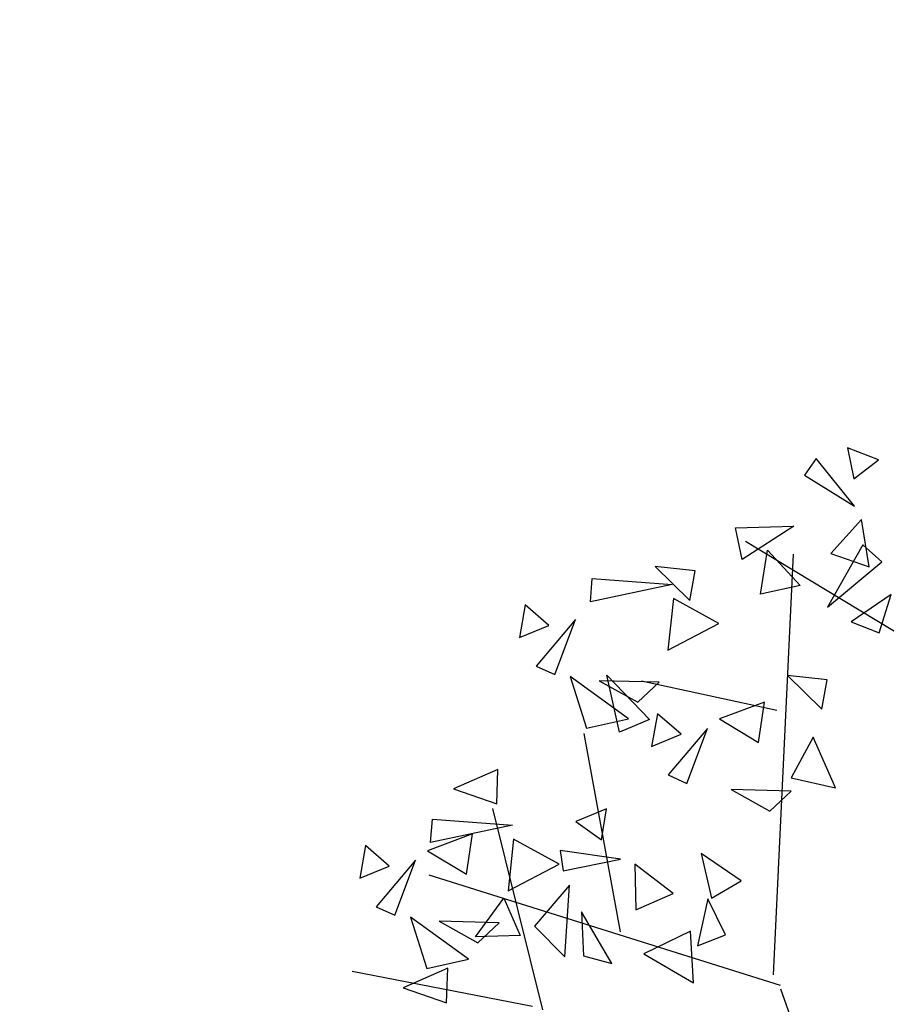
# Model space of a CAD drawing. Units: millimetres. Extents: x 175485 to 176230, y 1668301 to 1669142.
# Drawn here: x 175569 to 175571, y 1668360 to 1668362 of the extents above; entities that cross this region are included whole.
import ezdxf

# ---------------------------------------------------------------- set-up
doc = ezdxf.new("R2010")
doc.units = ezdxf.units.MM
doc.header["$LTSCALE"] = 3
doc.header["$MEASUREMENT"] = 0
doc.layers.add('-ARVORE', color=96, linetype='CONTINUOUS')
doc.layers.add('-TXT', color=7, linetype='CONTINUOUS')
doc.styles.get("Standard").update_dxf_attribs({"font": 'txt', "height": 1})

msp = doc.modelspace()

# ---------------------------------------------------------------- linework, layer by layer
at = {"layer": '-ARVORE'}
for p, q in [((175570.9965, 1668361.1958, 2.627), (175570.9227, 1668361.2242, 2.627)), ((175570.9227, 1668361.2242, 2.627), (175570.9377, 1668361.1499, 2.627)), ((175570.8483, 1668361.1987, 2.627), (175570.82, 1668361.1588, 2.627)), ((175570.9394, 1668361.0851, 2.627), (175570.8483, 1668361.1987, 2.627)), ((175570.9377, 1668361.1499, 2.627), (175570.9965, 1668361.1958, 2.627)), ((175570.82, 1668361.1588, 2.627), (175570.9394, 1668361.0851, 2.627)), ((175570.9559, 1668361.0531, 2.627), (175570.8829, 1668360.9723, 2.627)), ((175570.9746, 1668360.9397, 2.627), (175570.9559, 1668361.0531, 2.627)), ((175570.6554, 1668361.0333, 2.627), (175570.7946, 1668361.0369, 2.627)), ((175570.6711, 1668360.9574, 2.627), (175570.6554, 1668361.0333, 2.627)), ((175570.7946, 1668361.0369, 2.627), (175570.6711, 1668360.9574, 2.627)), ((175571.3094, 1668360.6201, 2.627), (175570.6795, 1668361.0002, 2.627)), ((175570.7149, 1668360.8749, 2.627), (175570.7319, 1668360.9799, 2.627)), ((175570.7319, 1668360.9799, 2.627), (175570.8099, 1668360.8957, 2.627)), ((175570.9595, 1668360.9926, 2.627), (175570.8754, 1668360.8441, 2.627)), ((175570.8829, 1668360.9723, 2.627), (175570.9746, 1668360.9397, 2.627)), ((175571.0049, 1668360.952, 2.627), (175570.9595, 1668360.9926, 2.627)), ((175570.7462, 1668359.9661, 2.627), (175570.7943, 1668360.9705, 2.627)), ((175570.8754, 1668360.8441, 2.627), (175571.0049, 1668360.952, 2.627)), ((175570.5591, 1668360.9304, 2.627), (175570.4642, 1668360.9407, 2.627)), ((175570.4642, 1668360.9407, 2.627), (175570.5465, 1668360.8598, 2.627)), ((175570.5465, 1668360.8598, 2.627), (175570.5591, 1668360.9304, 2.627)), ((175570.3096, 1668360.8566, 2.627), (175570.3138, 1668360.912, 2.627)), ((175570.3138, 1668360.912, 2.627), (175570.5048, 1668360.898, 2.627)), ((175570.5048, 1668360.898, 2.627), (175570.3096, 1668360.8566, 2.627)), ((175570.8099, 1668360.8957, 2.627), (175570.7149, 1668360.8749, 2.627)), ((175570.5075, 1668360.8644, 2.627), (175570.4943, 1668360.7412, 2.627)), ((175570.6161, 1668360.8047, 2.627), (175570.5075, 1668360.8644, 2.627)), ((175571.0268, 1668360.8737, 2.627), (175570.9316, 1668360.8085, 2.627)), ((175570.9985, 1668360.7826, 2.627), (175571.0268, 1668360.8737, 2.627)), ((175570.1539, 1668360.8491, 2.627), (175570.1403, 1668360.7713, 2.627)), ((175570.2103, 1668360.8002, 2.627), (175570.1539, 1668360.8491, 2.627)), ((175570.2736, 1668360.8143, 2.627), (175570.1795, 1668360.7031, 2.627)), ((175570.2242, 1668360.683, 2.627), (175570.2736, 1668360.8143, 2.627)), ((175570.9316, 1668360.8085, 2.627), (175570.9985, 1668360.7826, 2.627)), ((175570.1403, 1668360.7713, 2.627), (175570.2103, 1668360.8002, 2.627)), ((175570.4943, 1668360.7412, 2.627), (175570.6161, 1668360.8047, 2.627)), ((175570.1795, 1668360.7031, 2.627), (175570.2242, 1668360.683, 2.627)), ((175570.2611, 1668360.678, 2.627), (175570.3003, 1668360.5553, 2.627)), ((175570.4002, 1668360.5776, 2.627), (175570.2611, 1668360.678, 2.627)), ((175570.4734, 1668360.6645, 2.627), (175570.3302, 1668360.6682, 2.627)), ((175570.3302, 1668360.6682, 2.627), (175570.4225, 1668360.6168, 2.627)), ((175570.379, 1668360.5456, 2.627), (175570.3487, 1668360.6815, 2.627)), ((175570.3487, 1668360.6815, 2.627), (175570.4505, 1668360.5755, 2.627)), ((175570.7542, 1668360.5975, 2.627), (175570.4309, 1668360.6668, 2.627)), ((175570.8744, 1668360.6706, 2.627), (175570.7795, 1668360.6809, 2.627)), ((175570.7795, 1668360.6809, 2.627), (175570.8618, 1668360.6, 2.627)), ((175570.8618, 1668360.6, 2.627), (175570.8744, 1668360.6706, 2.627)), ((175570.4225, 1668360.6168, 2.627), (175570.4734, 1668360.6645, 2.627)), ((175570.7247, 1668360.617, 2.627), (175570.617, 1668360.5769, 2.627)), ((175570.7104, 1668360.5208, 2.627), (175570.7247, 1668360.617, 2.627)), ((175570.3003, 1668360.5553, 2.627), (175570.4002, 1668360.5776, 2.627)), ((175570.4505, 1668360.5755, 2.627), (175570.379, 1668360.5456, 2.627)), ((175570.4692, 1668360.5893, 2.627), (175570.4555, 1668360.5115, 2.627)), ((175570.5256, 1668360.5404, 2.627), (175570.4692, 1668360.5893, 2.627)), ((175570.617, 1668360.5769, 2.627), (175570.7104, 1668360.5208, 2.627)), ((175570.5888, 1668360.5545, 2.627), (175570.4948, 1668360.4433, 2.627)), ((175570.5395, 1668360.4232, 2.627), (175570.5888, 1668360.5545, 2.627)), ((175570.3811, 1668360.0688, 2.627), (175570.2943, 1668360.542, 2.627)), ((175570.4555, 1668360.5115, 2.627), (175570.5256, 1668360.5404, 2.627)), ((175570.8407, 1668360.5338, 2.627), (175570.7886, 1668360.4362, 2.627)), ((175570.8941, 1668360.4122, 2.627), (175570.8407, 1668360.5338, 2.627)), ((175570.0888, 1668360.4566, 2.627), (175569.9826, 1668360.4098, 2.627)), ((175570.0858, 1668360.3741, 2.627), (175570.0888, 1668360.4566, 2.627)), ((175570.4948, 1668360.4433, 2.627), (175570.5395, 1668360.4232, 2.627)), ((175570.7886, 1668360.4362, 2.627), (175570.8941, 1668360.4122, 2.627)), ((175569.9826, 1668360.4098, 2.627), (175570.0858, 1668360.3741, 2.627)), ((175570.7887, 1668360.4048, 2.627), (175570.6455, 1668360.4085, 2.627)), ((175570.6455, 1668360.4085, 2.627), (175570.7378, 1668360.357, 2.627)), ((175570.7378, 1668360.357, 2.627), (175570.7887, 1668360.4048, 2.627)), ((175570.1962, 1668359.8827, 2.627), (175570.0765, 1668360.3634, 2.627)), ((175570.3474, 1668360.3622, 2.627), (175570.2742, 1668360.3325, 2.627)), ((175570.3359, 1668360.2884, 2.627), (175570.3474, 1668360.3622, 2.627)), ((175569.9281, 1668360.2823, 2.627), (175569.9323, 1668360.3377, 2.627)), ((175569.9323, 1668360.3377, 2.627), (175570.1233, 1668360.3237, 2.627)), ((175570.1233, 1668360.3237, 2.627), (175569.9281, 1668360.2823, 2.627)), ((175570.2742, 1668360.3325, 2.627), (175570.3359, 1668360.2884, 2.627)), ((175570.028, 1668360.3025, 2.627), (175569.9203, 1668360.2623, 2.627)), ((175570.0136, 1668360.2063, 2.627), (175570.028, 1668360.3025, 2.627)), ((175569.7724, 1668360.2748, 2.627), (175569.7588, 1668360.197, 2.627)), ((175569.8288, 1668360.2259, 2.627), (175569.7724, 1668360.2748, 2.627)), ((175570.126, 1668360.2901, 2.627), (175570.1128, 1668360.1669, 2.627)), ((175570.2346, 1668360.2304, 2.627), (175570.126, 1668360.2901, 2.627)), ((175569.9203, 1668360.2623, 2.627), (175570.0136, 1668360.2063, 2.627)), ((175570.3814, 1668360.2424, 2.627), (175570.2373, 1668360.263, 2.627)), ((175570.2373, 1668360.263, 2.627), (175570.244, 1668360.2145, 2.627)), ((175570.6694, 1668360.1906, 2.627), (175570.5734, 1668360.2558, 2.627)), ((175570.5734, 1668360.2558, 2.627), (175570.5979, 1668360.1493, 2.627)), ((175569.7588, 1668360.197, 2.627), (175569.8288, 1668360.2259, 2.627)), ((175569.8921, 1668360.24, 2.627), (175569.7981, 1668360.1288, 2.627)), ((175569.8427, 1668360.1087, 2.627), (175569.8921, 1668360.24, 2.627)), ((175570.1128, 1668360.1669, 2.627), (175570.2346, 1668360.2304, 2.627)), ((175570.244, 1668360.2145, 2.627), (175570.3814, 1668360.2424, 2.627)), ((175570.5065, 1668360.1604, 2.627), (175570.4153, 1668360.2303, 2.627)), ((175570.4153, 1668360.2303, 2.627), (175570.4174, 1668360.1215, 2.627)), ((175570.7632, 1668359.9404, 2.627), (175569.9244, 1668360.2037, 2.627)), ((175570.2593, 1668360.1805, 2.627), (175570.1761, 1668360.0822, 2.627)), ((175570.2481, 1668360.0094, 2.627), (175570.2593, 1668360.1805, 2.627)), ((175570.5979, 1668360.1493, 2.627), (175570.6694, 1668360.1906, 2.627)), ((175570.0352, 1668360.0566, 2.627), (175570.1028, 1668360.1493, 2.627)), ((175570.1028, 1668360.1493, 2.627), (175570.1415, 1668360.0601, 2.627)), ((175570.4174, 1668360.1215, 2.627), (175570.5065, 1668360.1604, 2.627)), ((175569.7981, 1668360.1288, 2.627), (175569.8427, 1668360.1087, 2.627)), ((175570.5898, 1668360.1479, 2.627), (175570.5649, 1668360.0352, 2.627)), ((175570.6314, 1668360.062, 2.627), (175570.5898, 1668360.1479, 2.627)), ((175570.0187, 1668360.0033, 2.627), (175569.8797, 1668360.1037, 2.627)), ((175569.8797, 1668360.1037, 2.627), (175569.9188, 1668359.981, 2.627)), ((175570.3606, 1668359.9935, 2.627), (175570.2877, 1668360.1168, 2.627)), ((175570.2877, 1668360.1168, 2.627), (175570.2932, 1668360.0113, 2.627)), ((175570.0919, 1668360.0902, 2.627), (175569.9487, 1668360.0939, 2.627)), ((175569.9487, 1668360.0939, 2.627), (175570.041, 1668360.0425, 2.627)), ((175570.041, 1668360.0425, 2.627), (175570.0919, 1668360.0902, 2.627)), ((175570.1761, 1668360.0822, 2.627), (175570.2481, 1668360.0094, 2.627)), ((175570.1415, 1668360.0601, 2.627), (175570.0352, 1668360.0566, 2.627)), ((175570.5481, 1668360.0707, 2.627), (175570.4367, 1668360.0165, 2.627)), ((175570.5551, 1668359.947, 2.627), (175570.5481, 1668360.0707, 2.627)), ((175570.5649, 1668360.0352, 2.627), (175570.6314, 1668360.062, 2.627)), ((175570.2932, 1668360.0113, 2.627), (175570.3606, 1668359.9935, 2.627)), ((175570.4367, 1668360.0165, 2.627), (175570.5551, 1668359.947, 2.627)), ((175569.9188, 1668359.981, 2.627), (175570.0187, 1668360.0033, 2.627)), ((175570.1714, 1668359.8904, 2.627), (175569.7407, 1668359.9742, 2.627)), ((175569.9689, 1668359.9821, 2.627), (175569.8626, 1668359.9353, 2.627)), ((175569.9659, 1668359.8996, 2.627), (175569.9689, 1668359.9821, 2.627)), ((175569.8626, 1668359.9353, 2.627), (175569.9659, 1668359.8996, 2.627)), ((175570.9857, 1668359.315, 2.627), (175570.7634, 1668359.932, 2.627))]:
    msp.add_line(p, q, dxfattribs=at)

# ---------------------------------------------------------------- texts
at = {"layer": '-TXT'}
msp.add_text('AVENIDA     WENCESLAU ESCOBAR', height=2.04, rotation=48.6387, dxfattribs=at).set_placement((175570.0152, 1668331.5234))

doc.saveas('drawing.dxf')
